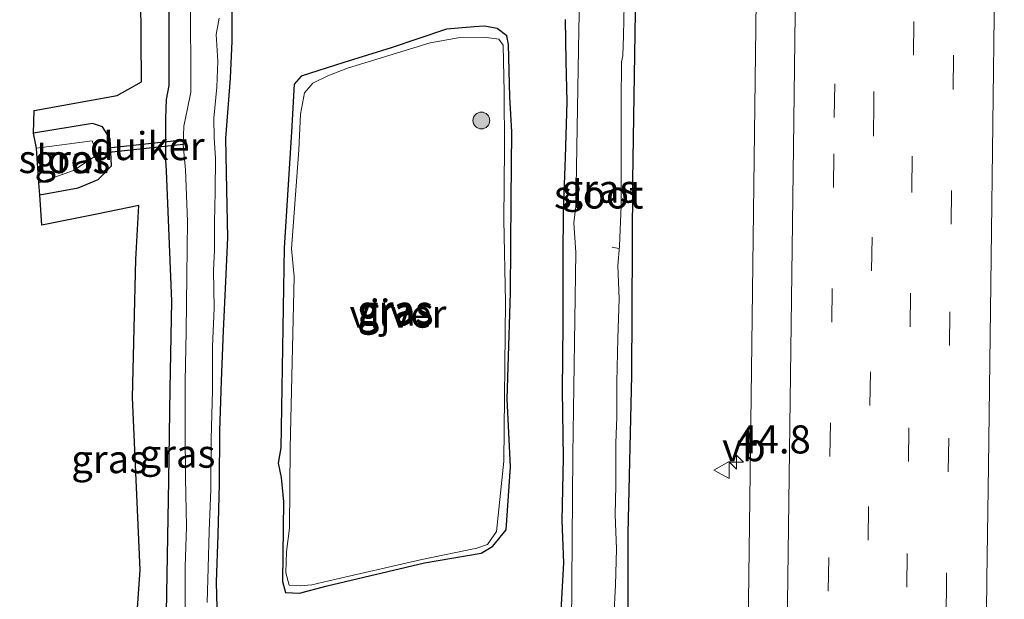
# Model space of a CAD drawing. Units: metres. Extents: x 125941 to 129816, y 468750 to 475001.
# Drawn here: x 127527 to 127614, y 469767 to 469818 of the extents above; entities that cross this region are included whole.
import ezdxf
from ezdxf.enums import TextEntityAlignment as Align

# ---------------------------------------------------------------- set-up
doc = ezdxf.new("R2010")
doc.units = ezdxf.units.M
doc.linetypes.add('VW-3-9_STREEP', pattern=[12, 3, -9])
doc.layers.get('0').update_dxf_attribs({"lineweight": 25})
for name, color, linetype, lineweight in [('B-ME-AL-OVERIG-L-B1', 7, 'Continuous', 18), ('B-ME-AM-KILOMETR-S-B1', 7, 'Continuous', 18), ('B-ME-GR-BOOM-S-B1', 93, 'Continuous', 18), ('B-ME-GW-INSTEEKWATERGANG-L-B1', 10, 'Continuous', 25), ('B-ME-IE-GRASLAND-GV-B6', 93, 'Continuous', 18), ('B-ME-KG-KADASTRAAL-OPNAMEDTMGRENS-L-B1', 10, 'Continuous', 25), ('B-ME-KW-DUIKER-GV-B6', 10, 'Continuous', 25), ('B-ME-OG-WATER-GV-B6', 153, 'Continuous', 18), ('B-ME-VH-VERH_SOORT-BITUMEN-GV-B6', 8, 'IE-TERREINAFSCHEIDING-NATUURLIJK-HOUTWAL', 18), ('B-ME-VW-MARKERING-39STREEP-015-L-B1', 255, 'VW-3-9_STREEP', 18), ('B-ME-VW-MARKERING-STREEP-015-L-B1', 7, 'Continuous', 18), ('B-ME-VW-MEUBILAIR_WEGMEUBILAIR-VERKEERSBORD-S-B1', 8, 'Continuous', 18)]:
    doc.layers.add(name, color=color, linetype=linetype, lineweight=lineweight)
doc.styles.add('NLCS-ISO', font='NLCS-ISO.TTF')
doc.linetypes.add('IE-TERREINAFSCHEIDING-NATUURLIJK-HOUTWAL', pattern='A,7,-1.5,[67,NLCS.SHX,S=0.75,R=45,X=0,Y=0],-1.5,7,-1.5,[70,NLCS.SHX,S=0.75,R=0,X=0,Y=0],-1.5', length=20)

# ---------------------------------------------------------------- blocks, each defined once
blk = doc.blocks.new('verkeersbord')
for p, q in [((0, 0.75), (-0.75, -0.625)), ((0.75, -0.625), (0, 0.75)), ((-0.75, -0.625), (0.75, -0.625))]:
    blk.add_line(p, q)
blk = doc.blocks.new('boom')
blk.add_hatch(color=256).paths.add_polyline_path([(-0.75, 0, 1), (0.75, 0, 1)])
blk.add_circle((0, 0), 0.75)
blk = doc.blocks.new('hecto')
for p, q in [((0, 0.625), (-0.625, 0)), ((0, -0.625), (0, 0.625)), ((-0.625, 0), (0.625, 0)), ((0.625, 0), (0, -0.625))]:
    blk.add_line(p, q)

msp = doc.modelspace()

# ---------------------------------------------------------------- linework, layer by layer
at = {"layer": 'B-ME-AL-OVERIG-L-B1'}
msp.add_line((127580.1083, 469798.0715, -2.1658), (127579.5033, 469798.1774, -2.1658), dxfattribs=at)
at = {"layer": 'B-ME-GW-INSTEEKWATERGANG-L-B1'}
for points in [[(127538.918, 469706.727, -1.876), (127538.971, 469718.429, -1.888), (127539.4834, 469735.3857, -1.809), (127539.333, 469744.067, -1.758), (127540.103, 469755.631, -1.935), (127540.1304, 469756.458, -1.8791), (127540.0971, 469757.6041, -2.0456), (127540.0654, 469758.9636, -2.0456), (127539.8507, 469760.0451, -2.0456), (127539.6013, 469761.3972, -2.0456), (127539.7941, 469765.6165, -1.9623), (127539.9914, 469777.3942, -1.905), (127540.113, 469785.562, -1.863), (127540.2553, 469793.3504, -1.791), (127539.7716, 469804.9912, -2.029), (127539.732, 469805.978, -2.067), (127539.7239, 469809.6413, -2.053), (127539.7948, 469811.3332, -1.949), (127540.029, 469812.601, -1.81), (127540.021, 469824.608, -1.764)], [(127545.6172, 469822.0782, -1.9736), (127545.5961, 469816.5306, -1.9736), (127545.4671, 469813.2388, -1.9736), (127545.0293, 469807.8578, -1.9736), (127545.1246, 469803.3092, -1.8836), (127545.2067, 469799.0246, -1.8836), (127545.0531, 469795.1164, -1.8836), (127544.8486, 469790.7079, -1.8836), (127544.6687, 469786.2612, -1.8836), (127544.5134, 469781.7668, -1.8836), (127544.4904, 469777.0821, -1.8836), (127544.355, 469772.5399, -1.9736), (127544.2007, 469768.3291, -1.9736), (127544.3256, 469763.728, -2.0636)], [(127580.301, 469709.07, -1.535), (127580.563, 469724.072, -1.537), (127580.995, 469741.736, -1.506), (127580.899, 469755.26, -1.586), (127580.916, 469772.695, -1.583), (127581.253, 469786.727, -1.502), (127581.354, 469804.137, -1.554), (127581.62, 469820.99, -1.607)], [(127570.393, 469811.573, -1.893), (127570.262, 469816.231, -1.995), (127570.1208, 469817.016, -1.995), (127569.2441, 469817.6807, -1.995), (127568.1309, 469817.8825, -1.96), (127567.1948, 469817.8228, -1.96), (127564.7443, 469817.614, -1.918), (127559.7988, 469815.9592, -1.964), (127555.5968, 469814.6249, -1.913), (127551.778, 469813.435, -1.941), (127551.157, 469812.717, -1.904), (127550.93, 469808.467, -1.93), (127550.2848, 469798.1052, -1.885), (127549.9823, 469780.2951, -1.866), (127549.7244, 469778.9379, -1.866), (127549.9905, 469777.6486, -1.952), (127550.2171, 469775.4882, -1.952), (127550.1199, 469768.382, -1.981), (127550.3931, 469767.3856, -1.981), (127551.6423, 469767.3473, -1.981), (127554.106, 469767.998, -2.014), (127562.768, 469770.039, -1.996), (127567.83, 469770.897, -1.925), (127568.868, 469771.536, -1.984), (127570.067, 469772.979, -1.905), (127570.4433, 469778.5831, -1.905), (127570.1565, 469784.6616, -1.951), (127570.4445, 469794.1119, -1.883), (127570.491, 469802.414, -1.83), (127570.572, 469808.445, -1.791), (127570.393, 469811.573, -1.893)], [(127575.3145, 469818.4602, -1.9363), (127575.3834, 469814.7636, -1.9363), (127575.4511, 469811.1481, -1.8193), (127575.325, 469806.1684, -1.9363), (127575.1471, 469801.3254, -1.9363), (127575.0955, 469797.3023, -1.9363), (127575.1079, 469791.3189, -1.9363), (127575.0509, 469785.3907, -1.9363), (127575.1257, 469779.4082, -1.9363), (127575.0018, 469773.8101, -1.9363), (127575.1654, 469770.0336, -1.9363), (127574.966, 469766.3145, -1.9363), (127574.8848, 469760.7858, -1.9363), (127574.8216, 469754.8513, -1.9363), (127574.8465, 469748.4058, -1.9363), (127574.6862, 469743.1883, -1.9363), (127574.4816, 469736.6273, -1.9363), (127574.4705, 469730.0752, -1.9363), (127574.452, 469724.807, -1.9363), (127574.107, 469719.27, -1.9363), (127574.1122, 469714.2373, -1.9363), (127574.3662, 469708.7951, -1.9363), (127574.3943, 469704.7118, -1.9074)], [(127528.509, 469802.839, -2.098), (127531.909, 469803.48, -2.051), (127533.701, 469804.199, -2.137), (127534.879, 469805.421, -2.062), (127534.754, 469807.835, -2.023), (127534.087, 469808.917, -1.966), (127533.196, 469809.196, -1.994), (127527.918, 469808.329, -1.954)]]:
    msp.add_polyline3d(points, dxfattribs=at)
at = {"layer": 'B-ME-IE-GRASLAND-GV-B6'}
for points in [[(127576.946, 469836.193, -2.4), (127576.521, 469817.547, -2.374), (127576.2514, 469801.8216, -2.352), (127576.0956, 469800.3578, -2.352), (127576.262, 469797.689, -2.352), (127575.988, 469779.709, -2.357), (127575.859, 469760.628, -2.345)], [(127592.4467, 469829.8319, -0.752), (127592.306, 469817.753, -0.737), (127592.131, 469803.682, -0.731), (127591.892, 469784.872, -0.731), (127591.658, 469766.61, -0.71), (127591.408, 469747.281, -0.707), (127591.189, 469730.715, -0.705), (127590.962, 469713.719, -0.687), (127590.907, 469708.974, -0.665), (127590.877, 469708.752, -0.664), (127580.301, 469709.07, -1.535), (127580.563, 469724.072, -1.537), (127580.995, 469741.736, -1.506), (127580.899, 469755.26, -1.586), (127580.916, 469772.695, -1.583), (127581.253, 469786.727, -1.502), (127581.354, 469804.137, -1.554), (127581.62, 469820.99, -1.607)], [(127536.857, 469760.88, -2.022), (127537.429, 469769.409, -1.928), (127536.766, 469784.77, -1.838), (127537.039, 469797.076, -1.756), (127537.331, 469801.888, -1.77), (127533.583, 469801.114, -1.774), (127528.672, 469800.135, -1.773), (127528.509, 469802.839, -2.098), (127531.909, 469803.48, -2.051), (127533.701, 469804.199, -2.137), (127534.879, 469805.421, -2.062), (127534.754, 469807.835, -2.023), (127534.087, 469808.917, -1.966), (127533.196, 469809.196, -1.994), (127527.918, 469808.329, -1.954), (127528.001, 469810.348, -1.862), (127535.398, 469811.708, -1.823), (127537.56, 469812.908, -1.791), (127537.458, 469824.419, -1.727)], [(127540.021, 469824.608, -1.764), (127540.029, 469812.601, -1.81), (127539.7948, 469811.3332, -1.949), (127539.7239, 469809.6413, -2.053), (127539.732, 469805.978, -2.067), (127539.7716, 469804.9912, -2.029), (127540.2553, 469793.3504, -1.791), (127540.113, 469785.562, -1.863), (127539.9914, 469777.3942, -1.905), (127539.7941, 469765.6165, -1.9623), (127539.6013, 469761.3972, -2.0456), (127539.8507, 469760.0451, -2.0456), (127540.0654, 469758.9636, -2.0456), (127540.0971, 469757.6041, -2.0456), (127540.1304, 469756.458, -1.8791), (127540.103, 469755.631, -1.935), (127539.333, 469744.067, -1.758), (127539.4834, 469735.3857, -1.809), (127538.971, 469718.429, -1.888), (127538.918, 469706.727, -1.876)], [(127538.918, 469706.727, -1.876), (127538.971, 469718.429, -1.888), (127539.4834, 469735.3857, -1.809), (127539.333, 469744.067, -1.758), (127540.103, 469755.631, -1.935), (127540.1304, 469756.458, -1.8791), (127540.0971, 469757.6041, -2.0456), (127540.0654, 469758.9636, -2.0456), (127539.8507, 469760.0451, -2.0456), (127539.6013, 469761.3972, -2.0456), (127539.7941, 469765.6165, -1.9623), (127539.9914, 469777.3942, -1.905), (127540.113, 469785.562, -1.863), (127540.2553, 469793.3504, -1.791), (127539.7716, 469804.9912, -2.029), (127539.732, 469805.978, -2.067), (127539.7239, 469809.6413, -2.053), (127539.7948, 469811.3332, -1.949), (127540.029, 469812.601, -1.81), (127540.021, 469824.608, -1.764)], [(127545.6172, 469822.0782, -1.9736), (127545.5961, 469816.5306, -1.9736), (127545.4671, 469813.2388, -1.9736), (127545.0293, 469807.8578, -1.9736), (127545.1246, 469803.3092, -1.8836), (127545.2067, 469799.0246, -1.8836), (127545.0531, 469795.1164, -1.8836), (127544.8486, 469790.7079, -1.8836), (127544.6687, 469786.2612, -1.8836), (127544.5134, 469781.7668, -1.8836), (127544.4904, 469777.0821, -1.8836), (127544.355, 469772.5399, -1.9736), (127544.2007, 469768.3291, -1.9736), (127544.3256, 469763.728, -2.0636)], [(127544.3256, 469763.728, -2.0636), (127544.2007, 469768.3291, -1.9736), (127544.355, 469772.5399, -1.9736), (127544.4904, 469777.0821, -1.8836), (127544.5134, 469781.7668, -1.8836), (127544.6687, 469786.2612, -1.8836), (127544.8486, 469790.7079, -1.8836), (127545.0531, 469795.1164, -1.8836), (127545.2067, 469799.0246, -1.8836), (127545.1246, 469803.3092, -1.8836), (127545.0293, 469807.8578, -1.9736), (127545.4671, 469813.2388, -1.9736), (127545.5961, 469816.5306, -1.9736), (127545.6172, 469822.0782, -1.9736)], [(127579.6403, 469765.2069, -2.2198), (127579.8008, 469768.0435, -2.2198), (127579.8782, 469771.2989, -2.2198), (127579.7711, 469774.3087, -2.2198), (127579.8233, 469776.9726, -2.2198), (127579.8279, 469780.7077, -2.2198), (127579.9176, 469783.0627, -2.2198), (127579.9145, 469786.1402, -2.2198), (127579.9938, 469790.0753, -2.2198), (127580.1176, 469793.5744, -2.2198), (127580.011, 469796.5456, -2.2198), (127580.1426, 469798.2546, -2.2198), (127580.3142, 469801.8981, -2.2198), (127580.3087, 469806.3735, -2.2198), (127580.3168, 469811.0756, -2.2198), (127580.3284, 469814.7058, -2.2198), (127580.4484, 469815.2268, -2.2198), (127580.5066, 469817.0454, -2.2198), (127580.5946, 469821.1905, -2.2198)], [(127541.9573, 469820.5765, -2.1783), (127541.9199, 469817.922, -2.1783), (127541.9588, 469814.646, -2.1783), (127541.9395, 469811.9992, -2.1783), (127541.6663, 469810.5479, -2.1783), (127541.3233, 469808.9519, -2.1783), (127541.263, 469807.288, -2.1783), (127541.4865, 469805.0644, -2.1783), (127541.6536, 469800.4862, -2.1783), (127541.5981, 469795.6122, -2.1783), (127541.5268, 469790.6827, -2.1783), (127541.4606, 469786.1898, -2.1783), (127541.4524, 469781.9076, -2.1783), (127541.4721, 469777.5982, -2.1783), (127541.5582, 469773.2897, -2.1783), (127541.4356, 469769.6966, -2.1783), (127541.4623, 469766.1, -2.1783)], [(127581.62, 469820.99, -1.607), (127581.354, 469804.137, -1.554), (127581.253, 469786.727, -1.502), (127580.916, 469772.695, -1.583), (127580.899, 469755.26, -1.586)], [(127543.4166, 469766.5127, -2.2202), (127543.5128, 469769.5806, -2.2202), (127543.5836, 469772.8747, -2.2202), (127543.7425, 469776.5655, -2.2202), (127543.7659, 469781.0634, -2.2202), (127543.8801, 469785.4247, -2.2202), (127543.8984, 469789.3226, -2.2202), (127544.0255, 469792.7285, -2.2202), (127543.9706, 469796.1232, -2.2202), (127544.0625, 469797.8666, -2.2202), (127544.064, 469800.382, -2.2202), (127544.1336, 469803.1117, -2.2202), (127544.1506, 469806.1162, -2.2202), (127544.0237, 469807.9366, -2.2202), (127544.0001, 469809.6829, -2.2202), (127544.2691, 469812.4553, -2.2202), (127544.3492, 469814.7451, -2.2202), (127544.2011, 469817.1474, -2.2202), (127544.4826, 469818.6035, -2.2202)], [(127570.1208, 469817.016, -1.995), (127570.262, 469816.231, -1.995), (127570.393, 469811.573, -1.893), (127570.572, 469808.445, -1.791), (127570.491, 469802.414, -1.83), (127570.4445, 469794.1119, -1.883), (127570.1565, 469784.6616, -1.951), (127570.4433, 469778.5831, -1.905), (127570.067, 469772.979, -1.905), (127568.868, 469771.536, -1.984), (127567.83, 469770.897, -1.925), (127562.768, 469770.039, -1.996), (127554.106, 469767.998, -2.014), (127551.6423, 469767.3473, -1.981), (127550.3931, 469767.3856, -1.981), (127550.1199, 469768.382, -1.981), (127550.2171, 469775.4882, -1.952), (127549.9905, 469777.6486, -1.952), (127549.7244, 469778.9379, -1.866), (127549.9823, 469780.2951, -1.866), (127550.2848, 469798.1052, -1.885), (127550.93, 469808.467, -1.93), (127551.157, 469812.717, -1.904), (127551.778, 469813.435, -1.941), (127555.5968, 469814.6249, -1.913), (127559.7988, 469815.9592, -1.964), (127564.7443, 469817.614, -1.918), (127567.1948, 469817.8228, -1.96), (127568.1309, 469817.8825, -1.96), (127569.2441, 469817.6807, -1.995), (127570.1208, 469817.016, -1.995)], [(127550.3931, 469767.3856, -1.981), (127551.6423, 469767.3473, -1.981), (127554.106, 469767.998, -2.014), (127562.768, 469770.039, -1.996), (127567.83, 469770.897, -1.925), (127568.868, 469771.536, -1.984), (127570.067, 469772.979, -1.905), (127570.4433, 469778.5831, -1.905), (127570.1565, 469784.6616, -1.951), (127570.4445, 469794.1119, -1.883), (127570.491, 469802.414, -1.83), (127570.572, 469808.445, -1.791), (127570.393, 469811.573, -1.893), (127570.262, 469816.231, -1.995), (127570.1208, 469817.016, -1.995), (127569.2441, 469817.6807, -1.995), (127568.1309, 469817.8825, -1.96), (127567.1948, 469817.8228, -1.96), (127564.7443, 469817.614, -1.918), (127559.7988, 469815.9592, -1.964), (127555.5968, 469814.6249, -1.913), (127551.778, 469813.435, -1.941), (127551.157, 469812.717, -1.904), (127550.93, 469808.467, -1.93), (127550.2848, 469798.1052, -1.885), (127549.9823, 469780.2951, -1.866), (127549.7244, 469778.9379, -1.866), (127549.9905, 469777.6486, -1.952), (127550.2171, 469775.4882, -1.952), (127550.1199, 469768.382, -1.981), (127550.3931, 469767.3856, -1.981)], [(127574.966, 469766.3145, -1.9363), (127575.1654, 469770.0336, -1.9363), (127575.0018, 469773.8101, -1.9363), (127575.1257, 469779.4082, -1.9363), (127575.0509, 469785.3907, -1.9363), (127575.1079, 469791.3189, -1.9363), (127575.0955, 469797.3023, -1.9363), (127575.1471, 469801.3254, -1.9363), (127575.325, 469806.1684, -1.9363), (127575.4511, 469811.1481, -1.8193), (127575.3834, 469814.7636, -1.9363), (127575.3145, 469818.4602, -1.9363)], [(127575.3145, 469818.4602, -1.9363), (127575.3834, 469814.7636, -1.9363), (127575.4511, 469811.1481, -1.8193), (127575.325, 469806.1684, -1.9363), (127575.1471, 469801.3254, -1.9363), (127575.0955, 469797.3023, -1.9363), (127575.1079, 469791.3189, -1.9363), (127575.0509, 469785.3907, -1.9363), (127575.1257, 469779.4082, -1.9363), (127575.0018, 469773.8101, -1.9363), (127575.1654, 469770.0336, -1.9363), (127574.966, 469766.3145, -1.9363)], [(127550.7125, 469768.0487, -2.0565), (127551.7033, 469767.9757, -2.0565), (127552.73, 469768.0809, -2.0565), (127554.2616, 469768.4428, -2.0565), (127562.5333, 469770.341, -2.0565), (127567.428, 469771.344, -2.0565), (127568.3783, 469771.6851, -2.0565), (127569.194, 469772.83, -2.0565), (127569.8549, 469779.0929, -2.0565), (127569.986, 469793.2981, -2.0565), (127569.8603, 469800.6228, -2.0565), (127569.9061, 469806.9918, -2.0565), (127569.8647, 469811.9922, -2.0565), (127569.7871, 469816.1721, -2.0565), (127569.394, 469816.712, -2.0565), (127568.2913, 469816.8756, -2.0565), (127565.7778, 469816.8415, -2.0565), (127563.2884, 469816.394, -2.0565), (127555.9153, 469814.1281, -2.0565), (127554.1743, 469813.4376, -2.0565), (127552.8338, 469812.8011, -2.0565), (127552.0896, 469811.9478, -2.0565), (127551.7282, 469810.0442, -2.0565), (127551.5902, 469806.8631, -2.0565), (127550.9114, 469798.0309, -2.0565), (127551.1721, 469795.552, -2.0565), (127550.81, 469780.2909, -2.0565), (127550.7396, 469773.1419, -2.0565), (127550.4847, 469771.0341, -2.0565), (127550.4287, 469769.1403, -2.0565), (127550.7125, 469768.0487, -2.0565)], [(127528.509, 469802.839, -2.098), (127528.397, 469803.912, -2.406), (127531.505, 469805.016, -2.404), (127533.608, 469806.407, -2.398), (127533.168, 469807.644, -2.406), (127528.206, 469807.002, -2.4), (127527.918, 469808.329, -1.954), (127533.196, 469809.196, -1.994), (127534.087, 469808.917, -1.966), (127534.754, 469807.835, -2.023), (127534.879, 469805.421, -2.062), (127533.701, 469804.199, -2.137), (127531.909, 469803.48, -2.051), (127528.509, 469802.839, -2.098)]]:
    msp.add_polyline3d(points, dxfattribs=at)
at = {"layer": 'B-ME-KG-KADASTRAAL-OPNAMEDTMGRENS-L-B1'}
msp.add_polyline3d([(127536.857, 469760.88, -2.022), (127537.429, 469769.409, -1.928), (127536.766, 469784.77, -1.838), (127537.039, 469797.076, -1.756), (127537.331, 469801.888, -1.77), (127533.583, 469801.114, -1.774), (127528.672, 469800.135, -1.773), (127528.509, 469802.839, -2.098), (127528.397, 469803.912, -2.406), (127528.206, 469807.002, -2.4), (127527.918, 469808.329, -1.954), (127528.001, 469810.348, -1.862), (127535.398, 469811.708, -1.823), (127537.56, 469812.908, -1.791), (127537.458, 469824.419, -1.727)], dxfattribs=at)
at = {"layer": 'B-ME-KW-DUIKER-GV-B6'}
msp.add_polyline3d([(127541.5268, 469807.3543, -2.4717), (127534.6635, 469806.6148, -2.4717), (127534.6194, 469807.0236, -2.4717), (127541.4828, 469807.7631, -2.4717), (127541.5268, 469807.3543, -2.4717)], dxfattribs=at)
at = {"layer": 'B-ME-OG-WATER-GV-B6'}
for points in [[(127579.124, 469708.53, -2.348), (127574.9477, 469704.8561, -2.2809), (127575.2625, 469720.9775, -2.36), (127575.2316, 469726.2929, -2.36), (127575.485, 469727.138, -2.36), (127575.849, 469743.026, -2.363), (127575.859, 469760.628, -2.345), (127575.988, 469779.709, -2.357), (127576.262, 469797.689, -2.352), (127576.0956, 469800.3578, -2.352), (127576.2514, 469801.8216, -2.352), (127576.521, 469817.547, -2.374), (127576.946, 469836.193, -2.4)], [(127580.5946, 469821.1905, -2.2198), (127580.5066, 469817.0454, -2.2198), (127580.4484, 469815.2268, -2.2198), (127580.3284, 469814.7058, -2.2198), (127580.3168, 469811.0756, -2.2198), (127580.3087, 469806.3735, -2.2198), (127580.3142, 469801.8981, -2.2198), (127580.1426, 469798.2546, -2.2198), (127580.011, 469796.5456, -2.2198), (127580.1176, 469793.5744, -2.2198), (127579.9938, 469790.0753, -2.2198), (127579.9145, 469786.1402, -2.2198), (127579.9176, 469783.0627, -2.2198), (127579.8279, 469780.7077, -2.2198), (127579.8233, 469776.9726, -2.2198), (127579.7711, 469774.3087, -2.2198), (127579.8782, 469771.2989, -2.2198), (127579.8008, 469768.0435, -2.2198), (127579.6403, 469765.2069, -2.2198)], [(127541.4623, 469766.1, -2.1783), (127541.4356, 469769.6966, -2.1783), (127541.5582, 469773.2897, -2.1783), (127541.4721, 469777.5982, -2.1783), (127541.4524, 469781.9076, -2.1783), (127541.4606, 469786.1898, -2.1783), (127541.5268, 469790.6827, -2.1783), (127541.5981, 469795.6122, -2.1783), (127541.6536, 469800.4862, -2.1783), (127541.4865, 469805.0644, -2.1783), (127541.263, 469807.288, -2.1783), (127541.3233, 469808.9519, -2.1783), (127541.6663, 469810.5479, -2.1783), (127541.9395, 469811.9992, -2.1783), (127541.9588, 469814.646, -2.1783), (127541.9199, 469817.922, -2.1783), (127541.9573, 469820.5765, -2.1783)], [(127544.4826, 469818.6035, -2.2202), (127544.2011, 469817.1474, -2.2202), (127544.3492, 469814.7451, -2.2202), (127544.2691, 469812.4553, -2.2202), (127544.0001, 469809.6829, -2.2202), (127544.0237, 469807.9366, -2.2202), (127544.1506, 469806.1162, -2.2202), (127544.1336, 469803.1117, -2.2202), (127544.064, 469800.382, -2.2202), (127544.0625, 469797.8666, -2.2202), (127543.9706, 469796.1232, -2.2202), (127544.0255, 469792.7285, -2.2202), (127543.8984, 469789.3226, -2.2202), (127543.8801, 469785.4247, -2.2202), (127543.7659, 469781.0634, -2.2202), (127543.7425, 469776.5655, -2.2202), (127543.5836, 469772.8747, -2.2202), (127543.5128, 469769.5806, -2.2202), (127543.4166, 469766.5127, -2.2202)], [(127552.73, 469768.0809, -2.0565), (127551.7033, 469767.9757, -2.0565), (127550.7125, 469768.0487, -2.0565), (127550.4287, 469769.1403, -2.0565), (127550.4847, 469771.0341, -2.0565), (127550.7396, 469773.1419, -2.0565), (127550.81, 469780.2909, -2.0565), (127551.1721, 469795.552, -2.0565), (127550.9114, 469798.0309, -2.0565), (127551.5902, 469806.8631, -2.0565), (127551.7282, 469810.0442, -2.0565), (127552.0896, 469811.9478, -2.0565), (127552.8338, 469812.8011, -2.0565), (127554.1743, 469813.4376, -2.0565), (127555.9153, 469814.1281, -2.0565), (127563.2884, 469816.394, -2.0565), (127565.7778, 469816.8415, -2.0565), (127568.2913, 469816.8756, -2.0565), (127569.394, 469816.712, -2.0565), (127569.7871, 469816.1721, -2.0565), (127569.8647, 469811.9922, -2.0565), (127569.9061, 469806.9918, -2.0565), (127569.8603, 469800.6228, -2.0565), (127569.986, 469793.2981, -2.0565), (127569.8549, 469779.0929, -2.0565), (127569.194, 469772.83, -2.0565), (127568.3783, 469771.6851, -2.0565), (127567.428, 469771.344, -2.0565), (127562.5333, 469770.341, -2.0565), (127554.2616, 469768.4428, -2.0565), (127552.73, 469768.0809, -2.0565)], [(127528.397, 469803.912, -2.406), (127528.206, 469807.002, -2.4), (127533.168, 469807.644, -2.406), (127533.608, 469806.407, -2.398), (127531.505, 469805.016, -2.404), (127528.397, 469803.912, -2.406)]]:
    msp.add_polyline3d(points, dxfattribs=at)
at = {"layer": 'B-ME-VH-VERH_SOORT-BITUMEN-GV-B6'}
msp.add_polyline3d([(127617.7686, 469709.8597, -0.0019), (127590.877, 469708.752, -0.664), (127590.907, 469708.974, -0.665), (127590.962, 469713.719, -0.687), (127591.189, 469730.715, -0.705), (127591.408, 469747.281, -0.707), (127591.658, 469766.61, -0.71), (127591.892, 469784.872, -0.731), (127592.131, 469803.682, -0.731), (127592.306, 469817.753, -0.737), (127592.4467, 469829.8319, -0.752)], dxfattribs=at)
at = {"layer": 'B-ME-VW-MARKERING-39STREEP-015-L-B1'}
for points in [[(127601.7643, 470094.0706, 0.3268), (127601.7843, 470045.5934, -0.0393), (127601.5957, 470002.4888, -0.2979), (127601.1317, 469953.4911, -0.5283), (127600.7341, 469925.6651, -0.6247), (127600.349, 469894.4317, -0.6116), (127599.9907, 469865.3802, -0.5995), (127599.633, 469836.7282, -0.5906), (127599.2557, 469806.5032, -0.5813), (127598.6292, 469757.5072, -0.5429), (127597.9968, 469709.0453, -0.5177)], [(127605.2967, 470093.7894, 0.4301), (127605.3047, 470057.1247, 0.0937), (127605.218, 470030.7003, -0.0556), (127605.1403, 470007.0444, -0.1893), (127604.6669, 469960.8665, -0.4403), (127604.2257, 469924.7584, -0.4867), (127603.8068, 469890.481, -0.5308), (127603.4434, 469860.0547, -0.5111), (127602.8142, 469811.0587, -0.4989), (127602.194, 469762.0627, -0.461), (127601.5766, 469713.0668, -0.4252), (127601.4998, 469709.1896, -0.4233)], [(127605.0158, 469709.3344, -0.3022), (127605.1727, 469719.9542, -0.295), (127605.4687, 469743.8739, -0.302), (127605.9017, 469779.0649, -0.334), (127606.2007, 469803.2849, -0.359), (127606.4967, 469827.2609, -0.362), (127606.8227, 469851.481, -0.379), (127607.1027, 469873.8099, -0.394), (127607.2501, 469886.1527, -0.41), (127607.5407, 469909.5867, -0.384), (127607.8479, 469933.8814, -0.334), (127608.2718, 469969.4602, -0.221), (127608.4621, 469992.824, -0.159), (127608.5873, 470005.6015, -0.087), (127608.7464, 470040.8153, 0.014), (127608.7763, 470064.704, 0.196), (127608.8048, 470076.9086, 0.387), (127608.7576, 470093.5138, 0.5353)], [(127612.339, 470093.2286, 0.6315), (127612.3523, 470088.1923, 0.59), (127612.3543, 470064.4949, 0.387), (127612.3071, 470040.7481, 0.209), (127612.2447, 470028.7208, 0.075), (127612.1311, 470005.1885, 0.01), (127611.9563, 469981.6055, -0.044), (127611.6992, 469957.5079, -0.182), (127611.4275, 469933.68, -0.223), (127611.126, 469910.0463, -0.268), (127610.7796, 469885.2218, -0.292), (127610.534, 469863.6293, -0.272), (127610.215, 469839.2853, -0.249), (127609.918, 469815.2323, -0.234), (127609.6, 469792.4133, -0.212), (127609.497, 469781.1533, -0.222), (127609.284, 469767.5134, -0.2), (127609.006, 469745.5513, -0.184), (127608.692, 469720.9743, -0.187), (127608.5433, 469709.4797, -0.1801)]]:
    msp.add_polyline3d(points, dxfattribs=at)
at = {"layer": 'B-ME-VW-MARKERING-STREEP-015-L-B1'}
for points in [[(127598.1772, 470094.3563, 0.2099), (127598.1843, 470053.1033, -0.1396), (127598.0472, 470025.1092, -0.2756), (127597.9166, 469998.4406, -0.4052), (127597.5138, 469956.297, -0.6233), (127597.1985, 469930.0577, -0.6757), (127596.8907, 469904.4399, -0.7269), (127596.4361, 469870.2862, -0.7001), (127596.0323, 469837.9624, -0.6881), (127595.6468, 469807.1023, -0.6767), (127595.0052, 469757.4535, -0.641), (127594.3664, 469708.8957, -0.61)], [(127612.1283, 469709.6274, -0.1084), (127612.2696, 469720.1246, -0.109), (127612.4046, 469730.8397, -0.114), (127612.4986, 469736.7367, -0.113), (127612.6606, 469750.0756, -0.114), (127612.7896, 469759.7438, -0.126), (127612.8897, 469768.586, -0.127), (127613.0376, 469778.6573, -0.132), (127613.2706, 469797.2156, -0.144), (127613.5668, 469821.1528, -0.159)]]:
    msp.add_polyline3d(points, dxfattribs=at)

# ---------------------------------------------------------------- block references
at = {"layer": 'B-ME-AM-KILOMETR-S-B1', "rotation": 90}
msp.add_blockref('hecto', (127590.5767, 469779.0094, -0.8743), dxfattribs=at)
at = {"layer": 'B-ME-GR-BOOM-S-B1', "rotation": 90}
msp.add_blockref('boom', (127567.8461, 469809.4735, -2.0475), dxfattribs=at)
at = {"layer": 'B-ME-VW-MEUBILAIR_WEGMEUBILAIR-VERKEERSBORD-S-B1', "rotation": 90}
msp.add_blockref('verkeersbord', (127589.306, 469778.3121, -0.8745), dxfattribs=at)

# ---------------------------------------------------------------- texts
at = {"layer": 'B-ME-AM-KILOMETR-S-B1', "ltscale": 0.2, "style": 'NLCS-ISO'}
msp.add_text('44.8', height=2.5, dxfattribs=at).set_placement((127590.5767, 469779.0094, -0.8743), align=Align.BOTTOM_LEFT)
at = {"layer": 'B-ME-IE-GRASLAND-GV-B6', "ltscale": 0.2, "style": 'NLCS-ISO'}
for p in [(127531.3985, 469806.0175), (127578.3725, 469803.3859), (127560.1482, 469792.6149), (127560.1482, 469792.6149), (127560.2073, 469792.4256), (127534.6775, 469779.2831), (127540.7629, 469779.7691)]:
    msp.add_text('gras', height=2.5, dxfattribs=at).set_placement(p, align=Align.MIDDLE_CENTER)
at = {"layer": 'B-ME-KW-DUIKER-GV-B6', "ltscale": 0.2, "style": 'NLCS-ISO'}
msp.add_text('duiker', height=2.5, dxfattribs=at).set_placement((127538.0731, 469807.189), align=Align.MIDDLE_CENTER)
at = {"layer": 'B-ME-OG-WATER-GV-B6', "ltscale": 0.2, "style": 'NLCS-ISO'}
for s, p in [('sloot', (127530.5851, 469806.0323)), ('sloot', (127578.3046, 469802.8725)), ('vijver', (127560.4158, 469792.2479))]:
    msp.add_text(s, height=2.5, dxfattribs=at).set_placement(p, align=Align.MIDDLE_CENTER)
at = {"layer": 'B-ME-VW-MEUBILAIR_WEGMEUBILAIR-VERKEERSBORD-S-B1', "ltscale": 0.2, "style": 'NLCS-ISO'}
msp.add_text('vb', height=2.5, dxfattribs=at).set_placement((127589.306, 469778.3121, -0.8745), align=Align.BOTTOM_LEFT)

doc.saveas('drawing.dxf')
